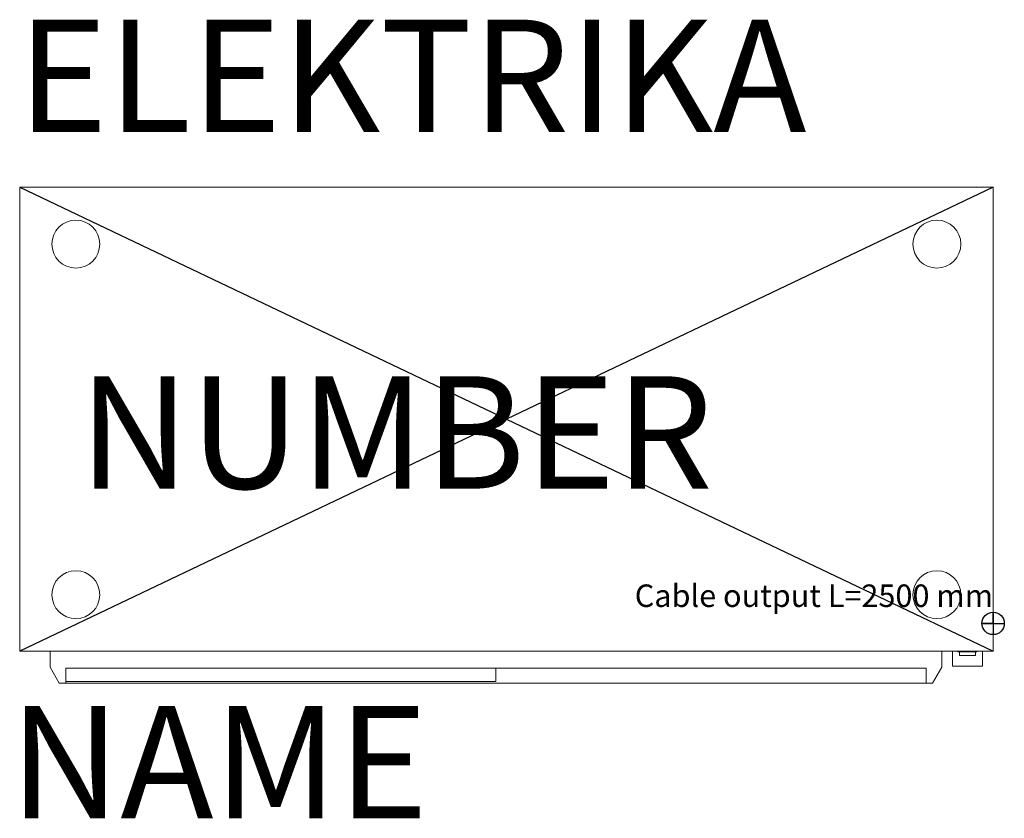
# Model space of a CAD drawing. Units: millimetres. Extents: x 0 to 1315, y -843 to 224.
import ezdxf
from ezdxf.enums import TextEntityAlignment as Align

# ---------------------------------------------------------------- set-up
doc = ezdxf.new("R2010")
doc.units = ezdxf.units.MM
for name, color, linetype in [('Cable', 3, 'Continuous'), ('ELEKTRIKA', 14, 'Continuous'), ('NAME', 10, 'Continuous'), ('NUMBER', 160, 'Continuous'), ('plan', 10, 'Continuous')]:
    doc.layers.add(name, color=color, linetype=linetype)
doc.styles.get("Standard").update_dxf_attribs({"font": 'arial.ttf'})

# ---------------------------------------------------------------- blocks, each defined once
blk = doc.blocks.new('A$C1F0E6CC4')
at = {"linetype": 'Continuous', "lineweight": 0}
for p, q in [((-251, -1165.7), (-251, -546.2)), ((-251, -546.2), (1049, -546.2)), ((1049, -546.2), (1049, -1165.7)), ((1049, -1165.7), (-251, -1165.7)), ((-210.5, -1186.9), (-210.5, -1165.7)), ((980.5, -1186.9), (980.5, -1165.7)), ((994.7, -1185.7), (994.7, -1165.7)), ((1002, -1166.7), (1002, -1165.7)), ((1027.5, -1166.7), (1002, -1166.7)), ((1004, -1171.2), (1004, -1166.7)), ((1025.5, -1171.2), (1025.5, -1166.7)), ((1027.5, -1166.7), (1027.5, -1165.7)), ((1034.7, -1185.7), (1034.7, -1165.7)), ((1004, -1171.2), (1025.5, -1171.2)), ((-210.5, -1186.9), (-198.3, -1208.2)), ((968.2, -1208.2), (980.5, -1186.9)), ((994.7, -1185.7), (1034.7, -1185.7)), ((968.2, -1208.2), (-198.3, -1208.2))]:
    blk.add_line(p, q, dxfattribs=at)
at = {"color": 0, "linetype": 'Continuous', "lineweight": 0}
for p, q in [((-189.5, -1206.2), (-189.5, -1188.2)), ((385, -1188.2), (-189.5, -1188.2)), ((-189.5, -1188.2), (-189.5, -1208.2)), ((959.5, -1188.2), (-189.5, -1188.2)), ((385, -1206.2), (385, -1188.2)), ((959.5, -1188.2), (959.5, -1208.2)), ((385, -1206.2), (-189.5, -1206.2))]:
    blk.add_line(p, q, dxfattribs=at)
for centre, start, end in [((-176, -622.2), 90, 270), ((-176, -622.2), 270, 90), ((974, -622.2), 90, 270), ((974, -622.2), 270, 90), ((-176, -1090.2), 90, 270), ((-176, -1090.2), 270, 90), ((974, -1090.2), 90, 270), ((974, -1090.2), 270, 90)]:
    blk.add_arc(centre, 32, start, end, dxfattribs=at)
blk = doc.blocks.new('Cable')
at = {"layer": 'Cable'}
for p, q in [((0, -0.7), (0, 14.3)), ((0, 14.3), (0, -15.7)), ((0, -0.7), (-15, -0.7)), ((-15, -0.7), (15, -0.7))]:
    blk.add_line(p, q, dxfattribs=at)
blk.add_circle((0, -0.7), 15, dxfattribs=at)
at = {"layer": 'Cable', "insert": (0, 21.2), "char_height": 30, "attachment_point": 9, "line_spacing_factor": 0.4}
blk.add_mtext_dynamic_manual_height_columns('Сable output L=2500 mm', width=480.378, gutter_width=12.5, heights=[0], dxfattribs=at)

msp = doc.modelspace()

# ---------------------------------------------------------------- linework, layer by layer
at = {"layer": 'plan'}
for p, q in [((0, 0, -90), (1300, -619.5, -90)), ((1300, 0, -90), (0, -619.5, -90))]:
    msp.add_line(p, q, dxfattribs=at)

# ---------------------------------------------------------------- block references
msp.add_blockref('Cable', (1300, -581.6))
msp.add_blockref('A$C1F0E6CC4', (251, 546.2, -90), dxfattribs=at)

# ---------------------------------------------------------------- texts
at = {"layer": 'ELEKTRIKA'}
msp.add_attdef('ELEKTRIKA', text='0,7 кВт/220 В', height=150, dxfattribs=at).set_placement((-2.7, 26.8, -90), align=Align.BOTTOM_LEFT)
at = {"layer": 'NAME'}
msp.add_attdef('NAME', text='TH G S 13х7х8,1', height=150, dxfattribs=at).set_placement((-13.5, -767.6, -90), align=Align.MIDDLE_LEFT)
at = {"layer": 'NUMBER', "lineweight": 15}
msp.add_attdef('NUMBER', text='', height=150, dxfattribs=at).set_placement((502.5, -402.4, -90), align=Align.CENTER)

doc.saveas('drawing.dxf')
